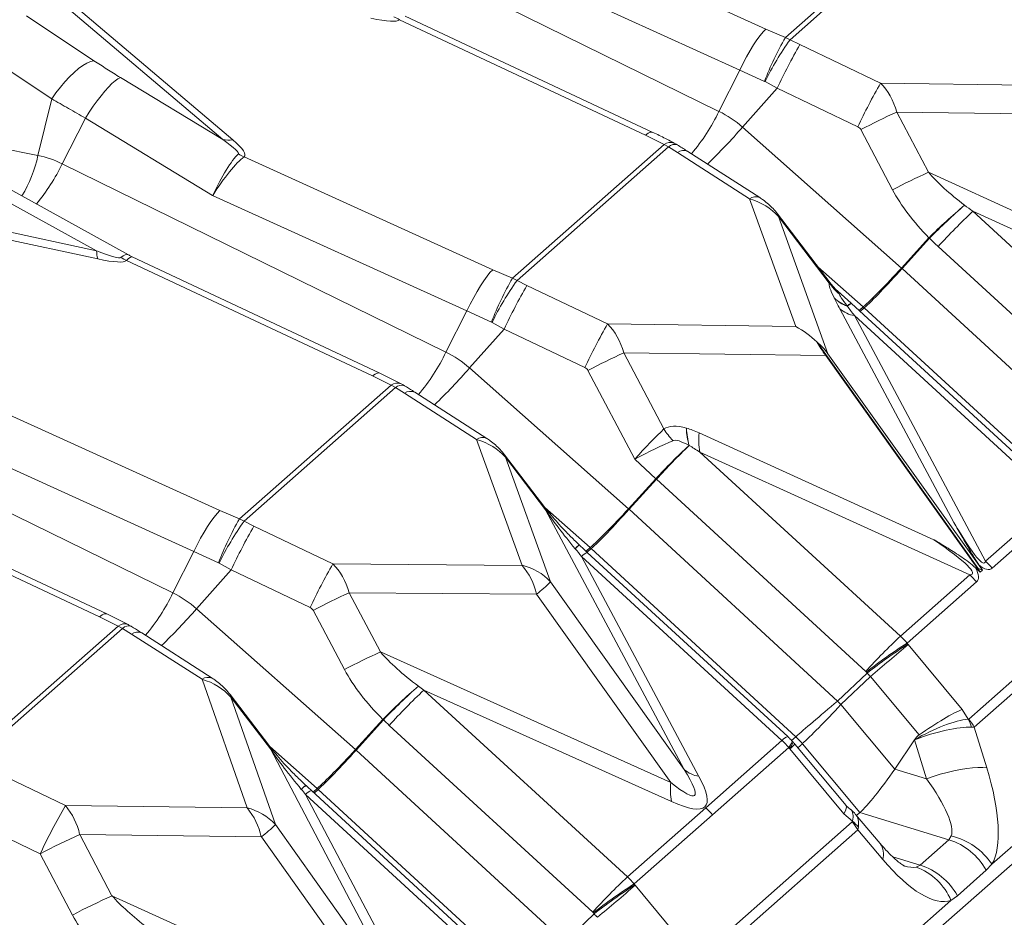
# Model space of a CAD drawing. Extents: x -1385 to -1066, y -169 to 37.
# Drawn here: x -1164 to -1161, y 27 to 30 of the extents above; entities that cross this region are included whole.
import ezdxf

# ---------------------------------------------------------------- set-up
doc = ezdxf.new("R2010")
doc.units = 0
doc.header["$MEASUREMENT"] = 0
doc.layers.get('0').update_dxf_attribs({"linetype": 'CONTINUOUS'})

msp = doc.modelspace()

# ---------------------------------------------------------------- linework, layer by layer
at = {"color": 8, "linetype": 'Continuous', "lineweight": 15}
for p, q in [((-1158.0076, 30.1549), (-1163.464, 25.3428)), ((-1161.2048, 30.0269), (-1161.6022, 29.6764)), ((-1161.5902, 29.6704), (-1161.1928, 30.0208)), ((-1161.6539, 29.6984), (-1162.3062, 29.9944)), ((-1161.7767, 29.4825), (-1162.783, 29.9764)), ((-1163.6804, 29.9412), (-1163.0517, 29.4076)), ((-1163.0781, 29.4085), (-1163.6706, 29.9113)), ((-1162.3884, 29.8935), (-1161.7216, 29.5908)), ((-1163.5927, 29.7327), (-1163.4157, 29.6153)), ((-1162.6142, 29.7228), (-1161.9696, 29.42)), ((-1161.9498, 29.4273), (-1162.5994, 29.7325)), ((-1161.6611, 29.6909), (-1161.6539, 29.6984)), ((-1161.6022, 29.6764), (-1161.6539, 29.6984)), ((-1161.686, 29.6565), (-1161.6773, 29.6698)), ((-1161.6773, 29.6698), (-1161.6689, 29.6813)), ((-1161.6689, 29.6813), (-1161.6611, 29.6909)), ((-1161.5902, 29.6704), (-1161.6022, 29.6764)), ((-1161.5642, 29.6575), (-1161.5902, 29.6704)), ((-1161.695, 29.6417), (-1161.686, 29.6565)), ((-1161.3526, 29.5564), (-1161.5642, 29.6575)), ((-1163.5265, 29.5151), (-1163.7034, 29.6325)), ((-1161.7129, 29.6086), (-1161.704, 29.6256)), ((-1161.704, 29.6256), (-1161.695, 29.6417)), ((-1163.456, 29.5946), (-1163.4677, 29.5847)), ((-1163.4448, 29.6028), (-1163.456, 29.5946)), ((-1163.4342, 29.609), (-1163.4448, 29.6028)), ((-1163.4245, 29.6132), (-1163.4342, 29.609)), ((-1163.4157, 29.6153), (-1163.4245, 29.6132)), ((-1161.7216, 29.5908), (-1161.7129, 29.6086)), ((-1163.4797, 29.5732), (-1163.4918, 29.5603)), ((-1163.4677, 29.5847), (-1163.4797, 29.5732)), ((-1163.3529, 29.568), (-1163.3603, 29.5626)), ((-1163.3465, 29.5714), (-1163.3529, 29.568)), ((-1163.3465, 29.5714), (-1163.0781, 29.4085)), ((-1161.7216, 29.5908), (-1161.7767, 29.4825)), ((-1161.7216, 29.5908), (-1161.6572, 29.5611)), ((-1163.5037, 29.5461), (-1163.5153, 29.531)), ((-1163.4918, 29.5603), (-1163.5037, 29.5461)), ((-1163.3774, 29.5463), (-1163.3869, 29.5357)), ((-1163.3685, 29.5553), (-1163.3774, 29.5463)), ((-1163.3603, 29.5626), (-1163.3685, 29.5553)), ((-1161.624, 29.5429), (-1161.7148, 29.4409)), ((-1161.6572, 29.5611), (-1161.6557, 29.5604)), ((-1161.6557, 29.5604), (-1161.624, 29.5429)), ((-1161.624, 29.5429), (-1161.4124, 29.4418)), ((-1160.8664, 29.5501), (-1161.3526, 29.5564)), ((-1163.5626, 29.3667), (-1163.5265, 29.5151)), ((-1163.5153, 29.531), (-1163.5265, 29.5151)), ((-1163.3969, 29.5236), (-1163.4072, 29.5102)), ((-1163.3869, 29.5357), (-1163.3969, 29.5236)), ((-1163.4175, 29.4958), (-1163.4279, 29.4805)), ((-1163.4072, 29.5102), (-1163.4175, 29.4958)), ((-1163.5626, 29.3667), (-1164.0668, 29.4666)), ((-1163.499, 29.345), (-1163.4381, 29.4646)), ((-1163.4279, 29.4805), (-1163.4381, 29.4646)), ((-1163.1044, 29.2621), (-1163.4381, 29.4646)), ((-1161.2273, 29.3227), (-1161.3105, 29.4804)), ((-1161.3105, 29.4804), (-1160.8289, 29.4741)), ((-1161.2978, 29.0716), (-1161.7148, 29.4409)), ((-1161.9696, 29.42), (-1161.9626, 29.425)), ((-1161.9696, 29.42), (-1161.9207, 29.3955)), ((-1161.9626, 29.425), (-1161.9566, 29.4276)), ((-1161.9566, 29.4276), (-1161.9516, 29.4279)), ((-1161.9516, 29.4279), (-1161.9498, 29.4273)), ((-1161.4043, 29.4346), (-1161.3211, 29.2769)), ((-1161.9207, 29.3955), (-1162.3182, 29.045)), ((-1162.3061, 29.039), (-1161.9088, 29.3894)), ((-1161.9088, 29.3894), (-1161.9207, 29.3955)), ((-1161.9088, 29.3894), (-1161.8851, 29.3746)), ((-1163.0221, 29.363), (-1162.3699, 29.067)), ((-1161.8851, 29.3746), (-1161.6963, 29.2533)), ((-1161.6698, 29.2564), (-1161.8585, 29.3776)), ((-1162.4926, 28.8511), (-1163.499, 29.345)), ((-1164.3428, 29.3185), (-1163.4091, 29.1166)), ((-1160.4781, 28.9819), (-1161.2273, 29.3227)), ((-1163.4057, 29.0955), (-1164.3393, 29.2974)), ((-1163.3247, 29.1059), (-1163.6617, 29.2926)), ((-1163.4091, 29.1166), (-1163.6874, 29.2707)), ((-1162.4375, 28.9594), (-1163.1044, 29.2621)), ((-1161.6963, 29.2533), (-1161.5753, 28.9186)), ((-1161.1325, 29.2363), (-1161.1324, 29.2362)), ((-1161.4849, 29.0328), (-1161.6228, 29.2133)), ((-1161.6213, 29.2106), (-1161.6228, 29.2133)), ((-1161.6208, 29.2067), (-1161.6213, 29.2106)), ((-1161.4908, 28.847), (-1161.6208, 29.2067)), ((-1161.6208, 29.2067), (-1161.4874, 29.0321)), ((-1160.5848, 28.7376), (-1161.1107, 29.2204)), ((-1161.1107, 29.2204), (-1160.4763, 28.9317)), ((-1161.2258, 29.151), (-1161.2978, 29.0716)), ((-1161.2964, 29.0704), (-1161.2244, 29.1498)), ((-1161.2258, 29.151), (-1161.2244, 29.1498)), ((-1161.2016, 29.128), (-1160.6757, 28.6452)), ((-1162.6855, 28.7886), (-1163.3301, 29.0914)), ((-1162.6657, 28.7959), (-1163.3153, 29.1011)), ((-1162.3849, 29.0499), (-1162.3932, 29.0384)), ((-1162.3771, 29.0595), (-1162.3849, 29.0499)), ((-1162.3699, 29.067), (-1162.3771, 29.0595)), ((-1162.3699, 29.067), (-1162.3182, 29.045)), ((-1161.3983, 28.9697), (-1161.517, 29.0748)), ((-1161.2978, 29.0716), (-1161.2964, 29.0704)), ((-1160.7496, 28.5672), (-1161.2964, 29.0704)), ((-1162.402, 29.0251), (-1162.4109, 29.0103)), ((-1162.3932, 29.0384), (-1162.402, 29.0251)), ((-1162.3061, 29.039), (-1162.3182, 29.045)), ((-1162.3061, 29.039), (-1162.2801, 29.0261)), ((-1162.2801, 29.0261), (-1162.0686, 28.925)), ((-1162.4109, 29.0103), (-1162.4199, 28.9942)), ((-1161.4299, 28.9792), (-1161.4646, 29.0107)), ((-1162.4288, 28.9772), (-1162.4375, 28.9594)), ((-1162.4199, 28.9942), (-1162.4288, 28.9772)), ((-1161.4746, 28.9935), (-1161.4744, 28.9931)), ((-1161.4401, 28.9716), (-1161.4352, 28.9755)), ((-1161.4352, 28.9755), (-1161.4316, 28.9779)), ((-1161.4316, 28.9779), (-1161.4295, 28.9786)), ((-1161.4295, 28.9786), (-1161.4292, 28.9785)), ((-1160.8803, 28.4741), (-1161.4292, 28.9785)), ((-1162.4926, 28.8511), (-1162.4375, 28.9594)), ((-1162.3731, 28.9297), (-1162.4375, 28.9594)), ((-1161.4597, 28.9644), (-1161.161, 28.4047)), ((-1161.4401, 28.9716), (-1161.4403, 28.9718)), ((-1161.0775, 28.3031), (-1161.421, 28.9467)), ((-1161.421, 28.9467), (-1160.8954, 28.4637)), ((-1161.3983, 28.9697), (-1161.4092, 28.9601)), ((-1161.4065, 28.9576), (-1161.3956, 28.9672)), ((-1160.8593, 28.4738), (-1161.3956, 28.9672)), ((-1162.3731, 28.9297), (-1162.3717, 28.929)), ((-1162.3399, 28.9115), (-1162.3717, 28.929)), ((-1162.0686, 28.925), (-1161.5753, 28.9186)), ((-1162.4307, 28.8095), (-1162.3399, 28.9115)), ((-1162.1284, 28.8104), (-1162.3399, 28.9115)), ((-1161.0967, 28.2837), (-1161.52, 28.8777)), ((-1161.4964, 28.8421), (-1162.0264, 28.849)), ((-1162.0264, 28.849), (-1161.9212, 28.6495)), ((-1161.0859, 28.2789), (-1161.4908, 28.847)), ((-1161.0915, 28.2739), (-1161.4964, 28.8421)), ((-1162.6786, 28.7936), (-1162.6855, 28.7886)), ((-1162.6725, 28.7962), (-1162.6786, 28.7936)), ((-1162.6675, 28.7965), (-1162.6725, 28.7962)), ((-1162.6657, 28.7959), (-1162.6675, 28.7965)), ((-1162.0137, 28.4402), (-1162.4307, 28.8095)), ((-1161.9976, 28.5706), (-1162.1202, 28.8032)), ((-1162.6367, 28.7641), (-1162.6855, 28.7886)), ((-1163.0341, 28.4136), (-1162.6367, 28.7641)), ((-1162.6247, 28.758), (-1163.0221, 28.4076)), ((-1162.6247, 28.758), (-1162.6367, 28.7641)), ((-1162.601, 28.7432), (-1162.6247, 28.758)), ((-1162.4123, 28.6219), (-1162.601, 28.7432)), ((-1162.3857, 28.625), (-1162.5744, 28.7462)), ((-1163.7381, 28.7316), (-1163.0858, 28.4355)), ((-1163.2086, 28.2197), (-1164.2149, 28.7136)), ((-1161.862, 28.6518), (-1161.8615, 28.6517)), ((-1161.8285, 28.6391), (-1161.2129, 28.359)), ((-1163.1535, 28.328), (-1163.8203, 28.6307)), ((-1162.293, 28.2919), (-1162.4123, 28.6219)), ((-1161.8545, 28.6061), (-1161.8548, 28.6063)), ((-1161.8266, 28.589), (-1161.3007, 28.1062)), ((-1161.1186, 28.2668), (-1161.8266, 28.589)), ((-1162.2333, 28.4439), (-1162.3387, 28.5819)), ((-1162.3387, 28.5819), (-1162.3373, 28.5792)), ((-1162.3373, 28.5792), (-1162.3367, 28.5753)), ((-1162.3367, 28.5753), (-1162.2186, 28.2485)), ((-1162.2313, 28.4373), (-1162.3367, 28.5753)), ((-1161.9421, 28.5191), (-1161.9976, 28.5706)), ((-1162.0137, 28.4402), (-1161.9421, 28.5191)), ((-1161.9408, 28.5179), (-1162.0124, 28.439)), ((-1161.3916, 28.0138), (-1161.9408, 28.5179)), ((-1163.4015, 28.1572), (-1164.046, 28.46)), ((-1163.3817, 28.1645), (-1164.0313, 28.4697)), ((-1160.8954, 28.4637), (-1161.0775, 28.3031)), ((-1163.0858, 28.4355), (-1163.093, 28.4281)), ((-1163.0858, 28.4355), (-1163.0341, 28.4136)), ((-1162.2333, 28.4439), (-1162.2319, 28.4411)), ((-1162.1142, 28.3383), (-1162.2329, 28.4434)), ((-1162.2319, 28.4411), (-1162.2313, 28.4373)), ((-1161.8678, 27.7563), (-1162.2313, 28.4373)), ((-1162.0137, 28.4402), (-1162.0124, 28.439)), ((-1161.4655, 27.9358), (-1162.0124, 28.439)), ((-1161.06, 28.2848), (-1160.8779, 28.4455)), ((-1163.1092, 28.407), (-1163.1179, 28.3937)), ((-1163.1008, 28.4185), (-1163.1092, 28.407)), ((-1163.093, 28.4281), (-1163.1008, 28.4185)), ((-1163.0341, 28.4136), (-1163.0221, 28.4076)), ((-1163.0221, 28.4076), (-1162.9961, 28.3947)), ((-1163.1268, 28.3789), (-1163.1359, 28.3628)), ((-1163.1179, 28.3937), (-1163.1268, 28.3789)), ((-1162.9961, 28.3947), (-1162.7891, 28.2958)), ((-1163.1359, 28.3628), (-1163.1448, 28.3457)), ((-1163.2086, 28.2197), (-1163.1535, 28.328)), ((-1163.1448, 28.3457), (-1163.1535, 28.328)), ((-1163.0891, 28.2983), (-1163.1535, 28.328)), ((-1162.1538, 28.3356), (-1162.1537, 28.3355)), ((-1162.1425, 28.3451), (-1162.1432, 28.3457)), ((-1162.1251, 28.3287), (-1162.1142, 28.3383)), ((-1162.1116, 28.3358), (-1162.1224, 28.3262)), ((-1161.5753, 27.8424), (-1162.1116, 28.3358)), ((-1162.1369, 28.3153), (-1161.8291, 27.7386)), ((-1161.6113, 27.8323), (-1162.1369, 28.3153)), ((-1161.5963, 27.8427), (-1162.1219, 28.3257)), ((-1163.1467, 28.1781), (-1163.0559, 28.2801)), ((-1163.0876, 28.2976), (-1163.0891, 28.2983)), ((-1163.0559, 28.2801), (-1163.0876, 28.2976)), ((-1162.8489, 28.1812), (-1163.0559, 28.2801)), ((-1162.7891, 28.2958), (-1162.293, 28.2919)), ((-1161.1037, 28.2853), (-1161.0915, 28.2739)), ((-1161.0967, 28.2837), (-1161.0915, 28.2739)), ((-1161.0967, 28.2837), (-1161.0859, 28.2789)), ((-1161.095, 28.293), (-1161.0859, 28.2789)), ((-1161.0859, 28.2789), (-1161.0915, 28.2739)), ((-1161.3007, 28.1062), (-1161.1186, 28.2668)), ((-1160.711, 28.2508), (-1161.1215, 27.8888)), ((-1162.2186, 28.2485), (-1161.8678, 27.7563)), ((-1161.1012, 28.2485), (-1161.2833, 28.0879)), ((-1160.6966, 28.2294), (-1161.1071, 27.8674)), ((-1162.7466, 28.2202), (-1162.6644, 28.0647)), ((-1162.2551, 28.2163), (-1162.7466, 28.2202)), ((-1161.9031, 27.7225), (-1162.2551, 28.2163)), ((-1162.7297, 27.8088), (-1163.1467, 28.1781)), ((-1162.7586, 28.0186), (-1162.8408, 28.174)), ((-1163.4015, 28.1572), (-1163.3945, 28.1622)), ((-1163.3526, 28.1327), (-1163.4015, 28.1572)), ((-1163.3945, 28.1622), (-1163.3885, 28.1648)), ((-1163.3885, 28.1648), (-1163.3835, 28.1651)), ((-1163.3835, 28.1651), (-1163.3817, 28.1645)), ((-1163.7467, 27.7851), (-1163.3526, 28.1327)), ((-1163.3407, 28.1266), (-1163.7347, 27.779)), ((-1163.3407, 28.1266), (-1163.3526, 28.1327)), ((-1163.3169, 28.1118), (-1163.3407, 28.1266)), ((-1163.1323, 27.9931), (-1163.3169, 28.1118)), ((-1163.1057, 27.9962), (-1163.2904, 28.1148)), ((-1161.2833, 28.0879), (-1161.2814, 28.0853)), ((-1161.2806, 28.0844), (-1161.1386, 27.9142)), ((-1162.6644, 28.0647), (-1161.9031, 27.7225)), ((-1160.4522, 28.0445), (-1161.0606, 27.5079)), ((-1163.0143, 27.6559), (-1163.1323, 27.9931)), ((-1161.4655, 27.9358), (-1161.3881, 28.0095)), ((-1161.3795, 28.0004), (-1161.4568, 27.9267)), ((-1161.3881, 28.0095), (-1161.39, 28.0121)), ((-1161.2517, 27.8472), (-1161.3795, 28.0004)), ((-1162.5648, 27.9751), (-1162.5649, 27.9752)), ((-1162.9548, 27.8172), (-1163.0589, 27.9533)), ((-1163.0574, 27.9504), (-1163.0589, 27.9533)), ((-1163.0569, 27.9465), (-1163.0574, 27.9504)), ((-1163.0569, 27.9465), (-1162.94, 27.6123)), ((-1162.9528, 27.8104), (-1163.0569, 27.9465)), ((-1162.5504, 27.9647), (-1162.0167, 27.4748)), ((-1161.9009, 27.6727), (-1162.5504, 27.9647)), ((-1161.3158, 27.7578), (-1161.4568, 27.9267)), ((-1161.1386, 27.9142), (-1161.1232, 27.8882)), ((-1162.7297, 27.8088), (-1162.6579, 27.8879)), ((-1162.6579, 27.8879), (-1162.6565, 27.8867)), ((-1162.6565, 27.8867), (-1162.7283, 27.8076)), ((-1162.1076, 27.3824), (-1162.6413, 27.8723)), ((-1161.1071, 27.8674), (-1161.0743, 27.7608)), ((-1161.5862, 27.8327), (-1161.5753, 27.8424)), ((-1162.8302, 27.7069), (-1162.9549, 27.8173)), ((-1162.9533, 27.8143), (-1162.9548, 27.8172)), ((-1162.9528, 27.8104), (-1162.9533, 27.8143)), ((-1162.588, 27.1185), (-1162.9528, 27.8104)), ((-1161.8112, 27.656), (-1161.6113, 27.8323)), ((-1161.5938, 27.8141), (-1161.7937, 27.6377)), ((-1161.5888, 27.8209), (-1161.5938, 27.8141)), ((-1161.5917, 27.8117), (-1161.5938, 27.8141)), ((-1161.5917, 27.8117), (-1161.5866, 27.8185)), ((-1161.4488, 27.6406), (-1161.5909, 27.8108)), ((-1161.5856, 27.8261), (-1161.5888, 27.8209)), ((-1161.5866, 27.8185), (-1161.5834, 27.8237)), ((-1161.5843, 27.8296), (-1161.5856, 27.8261)), ((-1161.5825, 27.8287), (-1161.5847, 27.8311)), ((-1161.5847, 27.8311), (-1161.5843, 27.8296)), ((-1161.5834, 27.8237), (-1161.5822, 27.8272)), ((-1161.5822, 27.8272), (-1161.5825, 27.8287)), ((-1161.4434, 27.6622), (-1161.5777, 27.8231)), ((-1161.5579, 27.8243), (-1161.5699, 27.8137)), ((-1161.407, 27.6434), (-1161.5579, 27.8243)), ((-1161.2639, 27.8345), (-1161.3158, 27.7578)), ((-1161.2638, 27.8343), (-1161.2639, 27.8345)), ((-1161.2325, 27.7325), (-1161.2638, 27.8343)), ((-1162.7297, 27.8088), (-1162.7283, 27.8076)), ((-1162.1814, 27.3044), (-1162.7283, 27.8076)), ((-1163.7123, 27.768), (-1163.4906, 27.6621)), ((-1161.1431, 27.7564), (-1161.1267, 27.759)), ((-1161.1267, 27.759), (-1161.1114, 27.7608)), ((-1161.1114, 27.7608), (-1161.0974, 27.7617)), ((-1161.0974, 27.7617), (-1161.085, 27.7617)), ((-1161.085, 27.7617), (-1161.0743, 27.7608)), ((-1161.2325, 27.7325), (-1161.3158, 27.7578)), ((-1161.2325, 27.7325), (-1161.2146, 27.7385)), ((-1161.2146, 27.7385), (-1161.1964, 27.7439)), ((-1161.1964, 27.7439), (-1161.1782, 27.7488)), ((-1161.1782, 27.7488), (-1161.1604, 27.7529)), ((-1161.1604, 27.7529), (-1161.1431, 27.7564)), ((-1162.8594, 27.7143), (-1162.8601, 27.7149)), ((-1162.841, 27.6973), (-1162.8302, 27.7069)), ((-1162.8719, 27.7045), (-1162.8718, 27.7044)), ((-1162.8606, 27.691), (-1162.5494, 27.1007)), ((-1162.3272, 27.2009), (-1162.8606, 27.691)), ((-1162.3122, 27.2113), (-1162.8456, 27.7014)), ((-1162.8275, 27.7044), (-1162.8384, 27.6948)), ((-1162.2912, 27.211), (-1162.8275, 27.7044)), ((-1163.4906, 27.6621), (-1163.0143, 27.6559)), ((-1162.0167, 27.4748), (-1161.8112, 27.656)), ((-1161.4314, 27.6519), (-1161.4436, 27.6625)), ((-1163.5567, 27.5355), (-1163.7783, 27.6414)), ((-1161.7937, 27.6377), (-1161.9993, 27.4565)), ((-1161.4262, 27.621), (-1161.4488, 27.6406)), ((-1161.354, 27.5627), (-1161.4185, 27.6389)), ((-1161.407, 27.6434), (-1161.4158, 27.6357)), ((-1161.1735, 27.5725), (-1161.407, 27.6434)), ((-1162.94, 27.6123), (-1162.588, 27.1185)), ((-1161.8375, 27.2574), (-1161.427, 27.6194)), ((-1163.4531, 27.5862), (-1163.3684, 27.4254)), ((-1162.9767, 27.5799), (-1163.4531, 27.5862)), ((-1162.626, 27.0877), (-1162.9767, 27.5799)), ((-1161.823, 27.236), (-1161.4125, 27.598)), ((-1161.3469, 27.5204), (-1161.4125, 27.598)), ((-1161.1735, 27.5725), (-1161.1674, 27.5822)), ((-1161.2492, 27.5058), (-1161.1735, 27.5725)), ((-1163.472, 27.3748), (-1163.5567, 27.5355)), ((-1161.2492, 27.5058), (-1161.321, 27.5276)), ((-1161.2598, 27.5007), (-1161.2492, 27.5058)), ((-1161.0606, 27.5079), (-1161.0758, 27.4924)), ((-1161.0758, 27.4924), (-1161.1514, 27.4257)), ((-1161.9993, 27.4565), (-1161.9973, 27.4539)), ((-1161.9966, 27.453), (-1161.8545, 27.2828)), ((-1163.3684, 27.4254), (-1162.626, 27.0877)), ((-1161.1514, 27.4257), (-1161.1682, 27.4131)), ((-1161.7765, 26.8765), (-1161.1682, 27.4131)), ((-1162.1814, 27.3044), (-1162.104, 27.3781)), ((-1162.104, 27.3781), (-1162.106, 27.3807))]:
    msp.add_line(p, q, dxfattribs=at)
for centre, radius, start, end in [((-1162.539, 29.8884), 0.1818, 240.2529, 245.567), ((-1160.92, 29.2804), 0.7888, 149.8694, 159.1563), ((-1160.9532, 29.2162), 0.7823, 144.5125, 153.9001), ((-1160.2671, 28.9079), 1.4981, 149.9731, 154.9195), ((-1160.0564, 28.8072), 1.4972, 149.9715, 154.9211), ((-1162.2132, 29.6877), 0.4823, 319.0343, 334.8187), ((-1161.9, 29.2322), 0.279, 48.409, 63.7777), ((-1160.6741, 28.0601), 1.5564, 114.134, 117.9781), ((-1162.8771, 30.4558), 1.543, 313.9217, 318.8728), ((-1163.0617, 29.5035), 0.0965, 260.1695, 275.9074), ((-1161.9039, 29.3735), 0.0277, 69.0951, 127.3473), ((-1161.8929, 29.3728), 0.0229, 71.6493, 133.8425), ((-1163.9029, 29.4401), 0.3481, 329.0034, 347.8195), ((-1163.6135, 29.1128), 0.259, 63.7512, 78.6755), ((-1162.9453, 29.5264), 0.1805, 239.5036, 244.8279), ((-1161.8691, 29.3533), 0.0265, 66.3739, 126.866), ((-1163.993, 29.5855), 0.5495, 320.9808, 334.0424), ((-1160.591, 27.9024), 1.5563, 114.1342, 117.9784), ((-1161.6804, 29.2321), 0.0265, 66.3707, 126.8691), ((-1160.2916, 28.2236), 1.3163, 129.7034, 135.2065), ((-1160.1081, 28.0534), 1.5647, 130.8932, 135.5177), ((-1160.079, 28.1142), 1.5126, 133.0053, 137.9161), ((-1163.2827, 29.1264), 0.1268, 184.4528, 194.1396), ((-1163.2548, 29.2571), 0.1819, 240.2526, 245.5625), ((-1161.6359, 28.649), 0.7888, 149.8694, 159.1563), ((-1161.6692, 28.5848), 0.7823, 144.5127, 153.9), ((-1160.983, 28.2765), 1.4982, 149.9731, 154.9194), ((-1161.35, 29.1324), 0.1701, 216.1176, 229.1399), ((-1161.4054, 29.065), 0.0995, 225.9348, 249.4535), ((-1161.4058, 29.0642), 0.0988, 226.0612, 249.681), ((-1161.4242, 28.9601), 0.0199, 106.639, 143.8404), ((-1161.4072, 29.0284), 0.0828, 230.6228, 260.4058), ((-1161.5197, 28.8325), 0.1831, 47.3612, 48.49), ((-1160.7723, 28.1758), 1.4972, 149.9716, 154.921), ((-1162.9291, 29.0563), 0.4823, 319.034, 334.8189), ((-1162.6159, 28.6008), 0.279, 48.409, 63.7777), ((-1161.39, 27.4287), 1.5564, 114.134, 117.9781), ((-1163.593, 29.8244), 1.543, 313.9217, 318.8729), ((-1162.6199, 28.7421), 0.0277, 68.9611, 127.3677), ((-1162.6089, 28.7415), 0.0229, 71.2822, 133.9237), ((-1162.5851, 28.7219), 0.0265, 66.3739, 126.866), ((-1161.7195, 28.7798), 0.2401, 212.8446, 222.08), ((-1161.6808, 28.6571), 0.1813, 181.6547, 196.2761), ((-1161.6807, 28.656), 0.1809, 181.3724, 196.0126), ((-1161.6696, 28.6199), 0.16, 173.0908, 191.14), ((-1162.3964, 28.6007), 0.0265, 66.372, 126.8687), ((-1160.9179, 27.5804), 1.3894, 132.4077, 137.4953), ((-1160.7136, 27.4039), 1.6574, 133.5017, 137.7679), ((-1162.3519, 28.0176), 0.7888, 149.8694, 159.1564), ((-1162.3851, 27.9534), 0.7823, 144.5126, 153.9), ((-1161.6989, 27.645), 1.4982, 149.9731, 154.9193), ((-1162.0778, 28.267), 0.1024, 129.6857, 137.9032), ((-1162.116, 28.3028), 0.0499, 122.0365, 139.0246), ((-1162.2356, 28.2011), 0.1831, 47.3612, 48.49), ((-1162.1123, 28.2958), 0.0314, 107.7188, 141.5295), ((-1161.2069, 28.1622), 0.1913, 39.8538, 47.4292), ((-1161.4922, 27.5462), 1.4979, 149.9727, 154.9198), ((-1162.4268, 28.1775), 0.176, 12.7601, 40.5645), ((-1162.3244, 28.1527), 0.1428, 42.1719, 77.2922), ((-1161.2481, 28.1259), 0.1913, 39.8538, 47.4292), ((-1162.4253, 28.4459), 0.2858, 306.5622, 316.3217), ((-1163.6451, 28.4249), 0.4823, 319.0345, 334.8185), ((-1163.3319, 27.9694), 0.279, 48.409, 63.7777), ((-1162.1111, 26.8047), 1.5515, 114.1784, 118.0527), ((-1164.309, 29.193), 1.5431, 313.9217, 318.8728), ((-1163.3358, 28.1107), 0.0277, 68.9578, 127.3676), ((-1163.3248, 28.1101), 0.0229, 71.294, 133.9178), ((-1163.301, 28.0905), 0.0265, 66.3739, 126.866), ((-1160.2694, 27.0005), 1.512, 133.0045, 137.9169), ((-1160.5277, 26.9115), 1.3982, 122.7124, 128.078), ((-1160.5257, 26.9088), 1.3983, 122.7126, 128.0778), ((-1165.0785, 32.4516), 5.7876, 309.72743, 311.01197), ((-1162.029, 26.6495), 1.5514, 114.1782, 118.0529), ((-1163.1164, 27.9719), 0.0265, 66.3739, 126.866), ((-1161.7229, 26.9856), 1.2993, 130.3924, 136.0174), ((-1161.5383, 26.8185), 1.5465, 131.5889, 136.3104), ((-1161.5189, 26.8588), 1.5123, 133.0048, 137.9166), ((-1165.2787, 24.294), 5.2729, 43.5465, 43.6829), ((-1161.2299, 27.8286), 0.1223, 18.4759, 29.1908), ((-1161.2184, 27.8079), 0.1262, 28.1357, 39.8706), ((-1161.5867, 27.8128), 0.0314, 107.7227, 141.5294), ((-1161.7045, 27.7019), 0.191, 39.8462, 47.3854), ((-1161.6594, 27.897), 0.1102, 308.4692, 317.872), ((-1161.8153, 27.8203), 0.0828, 230.622, 260.4075), ((-1162.8288, 27.6677), 0.0566, 123.4842, 139.4696), ((-1162.8421, 27.6797), 0.0387, 116.5494, 140.2147), ((-1162.9516, 27.5697), 0.1831, 47.3612, 48.49), ((-1161.7447, 27.7048), 0.1594, 173.6279, 191.6257), ((-1162.836, 27.6715), 0.0315, 107.7295, 141.5226), ((-1162.0404, 26.8249), 1.6745, 150.0027, 154.8897), ((-1163.6251, 27.5484), 0.176, 12.3733, 40.2194), ((-1163.1487, 27.5422), 0.176, 12.374, 40.2173), ((-1163.0465, 27.5157), 0.1438, 42.217, 77.0604), ((-1161.9406, 27.5152), 0.1913, 39.8538, 47.4292), ((-1163.1517, 27.8156), 0.2935, 306.5868, 316.1684), ((-1161.5238, 27.5385), 0.1262, 28.1357, 39.8706), ((-1161.4946, 27.5375), 0.1079, 39.0617, 50.658), ((-1162.7499, 26.0167), 1.7198, 114.1353, 117.9772), ((-1161.208, 27.4098), 0.1771, 33.6417, 76.7355), ((-1161.3932, 27.5343), 0.0483, 343.2703, 35.9006), ((-1161.2243, 27.4108), 0.1695, 28.7783, 72.5652), ((-1161.3134, 27.3529), 0.1572, 22.4971, 70.0632), ((-1161.3, 27.3441), 0.1695, 28.7783, 72.5652), ((-1160.9854, 26.3691), 1.512, 133.0044, 137.9169), ((-1161.2436, 26.28), 1.3982, 122.7125, 128.078), ((-1161.2416, 26.2774), 1.3983, 122.7126, 128.0779), ((-1165.7945, 31.8202), 5.7876, 309.72742, 311.01196), ((-1162.6657, 25.8571), 1.7186, 114.1339, 117.9786)]:
    msp.add_arc(centre, radius, start, end, dxfattribs=at)
for centre, major_axis, ratio, start_param, end_param in [((-1165.4776, 30.9794), (2.8651, -1.2544), 0.043996, 6.069113, 6.264196), ((-1161.4237, 29.418), (0.005, 0.1687), 0.716607, 5.112594, 5.695868), ((-1161.4275, 29.4288), (0.0245, 0.0012), 0.647775, 0.293734, 0.877007), ((-1165.7377, 30.8507), (2.7011, -1.4795), 0.022122, 6.276098, 6.471181), ((-1165.7876, 30.7061), (2.7673, -1.3407), 0.045515, 6.262639, 6.457722), ((-1163.0819, 29.2387), (0.0629, 0.1405), 0.195872, 0.44413, 1.491517), ((-1163.0819, 29.2387), (0.0807, 0.1311), 0.204202, 0.470337, 1.517724), ((-1160.7628, 29.2193), (0.5065, -0.2193), 0.305238, 3.702527, 4.034808), ((-1160.7666, 29.2301), (0.5763, -0.2391), 0.514587, 3.697028, 4.029309), ((-1161.7605, 29.121), (0.1676, 0.0266), 0.817887, 0.469153, 1.052426), ((-1160.7579, 29.217), (0.5162, -0.2245), 0.29933, 4.039074, 4.097351), ((-1160.7605, 29.2268), (0.5857, -0.245), 0.505779, 4.034304, 4.092581), ((-1166.1437, 30.4927), (2.799, -1.3931), 0.021261, 6.078545, 6.273628), ((-1163.3897, 28.9672), (0.0644, 0.139), 0.229055, 6.266756, 6.725894), ((-1163.3897, 28.9672), (0.0745, 0.1338), 0.124005, 0.008558, 0.455929), ((-1166.1936, 30.348), (2.8651, -1.2544), 0.043996, 6.069113, 6.264196), ((-1161.3006, 29.0824), (0.1143, 0.1242), 0.055552, 3.629478, 4.676675), ((-1161.3006, 29.0824), (0.1119, 0.1264), 0.065559, 3.62833, 4.675527), ((-1160.675, 27.8681), (-0.8115, 1.1652), 0.039105, 0.027228, 0.236459), ((-1161.5888, 28.917), (0.1038, 0.1158), 0.052657, 6.273178, 6.451845), ((-1161.5888, 28.917), (0.1255, 0.0922), 0.247368, 6.136838, 6.333201), ((-1160.5387, 27.9633), (-0.9224, 1.0412), 0.018756, 0.025796, 0.235027), ((-1160.6639, 27.8474), (-0.8229, 1.1866), 0.038459, 0.238071, 0.31864), ((-1160.5276, 27.9425), (-0.9343, 1.0631), 0.018299, 0.238049, 0.318619), ((-1162.1397, 28.7866), (0.005, 0.1687), 0.716607, 5.112594, 5.695868), ((-1161.6372, 28.78), (0.1643, -0.1169), 0.745948, 1.376901, 1.719735), ((-1161.3869, 28.7767), (-0.1536, 0.1681), 0.191409, 0.764302, 1.004741), ((-1161.5758, 28.6101), (0.0113, 0.2845), 0.493592, 5.715684, 5.956123), ((-1162.1435, 28.7974), (0.0245, 0.0012), 0.647775, 0.293734, 0.877007), ((-1161.9938, 28.5598), (0.1096, 0.1196), 0.062325, 0.781202, 1.537232), ((-1161.055, 27.533), (-0.8686, 1.1148), 0.164101, 6.061214, 6.270444), ((-1161.0322, 27.5226), (-0.8924, 1.1253), 0.161617, 5.977489, 6.058059), ((-1162.4764, 28.4896), (0.1676, 0.0266), 0.817887, 0.469153, 1.052426), ((-1161.9938, 28.5598), (0.1441, 0.0747), 0.070026, 0.804642, 1.560672), ((-1160.9556, 27.5956), (-0.9447, 1.0215), 0.079564, 6.046237, 6.255467), ((-1160.9328, 27.5852), (-0.9689, 1.0325), 0.078301, 5.962179, 6.042749), ((-1161.9318, 28.514), (0.1253, -0.1131), 0.018409, 4.646351, 4.657058), ((-1161.9179, 28.2006), (0.3594, -0.3558), 0.161988, 3.834052, 4.166333), ((-1162.0165, 28.451), (0.1143, 0.1242), 0.055552, 3.629478, 4.676675), ((-1162.0165, 28.451), (0.1119, 0.1264), 0.065559, 3.62833, 4.675527), ((-1162.0531, 30.4267), (-0.9727, 2.1288), 0.037508, 2.805829, 3.19671), ((-1163.2331, 29.386), (2.1209, -1.116), 0.040886, 6.223869, 6.614749), ((-1161.9155, 28.1961), (-0.3642, 0.3652), 0.159104, 1.026935, 1.085212), ((-1162.8601, 28.1573), (0.0041, 0.1687), 0.719854, 5.111535, 5.692571), ((-1163.1181, 29.4805), (2.0199, -1.2284), 0.079242, 6.258533, 6.41975), ((-1161.9381, 30.5211), (-0.8736, 2.2391), 0.076669, 3.008417, 3.169634), ((-1162.8639, 28.1682), (0.0244, 0.0013), 0.651975, 0.291999, 0.873036), ((-1161.4016, 27.9906), (-0.1094, 0.1285), 0.907407, 4.697136, 4.847092), ((-1161.2745, 28.0906), (-0.0098, 0.0127), 0.540983, 1.569868, 1.644295), ((-1162.2051, 27.9661), (0.5011, -0.2141), 0.309175, 3.703612, 4.051575), ((-1162.2089, 27.977), (0.5717, -0.2338), 0.519735, 3.697962, 4.045925), ((-1163.1964, 27.8608), (0.1678, 0.0252), 0.819892, 0.478902, 1.059939), ((-1161.4041, 28.0003), (0.0126, 0.0134), 0.865223, 6.141041, 6.290998), ((-1161.3786, 28.005), (-0.1155, 0.1231), 0.02263, 1.513159, 1.587586), ((-1162.2005, 27.9641), (0.5106, -0.2191), 0.303267, 4.055905, 4.094909), ((-1161.4591, 27.9381), (0.1306, 0.1091), 0.014058, 1.608265, 2.655462), ((-1161.4591, 27.9381), (0.1153, 0.1252), 0.054833, 3.625039, 4.672237), ((-1161.2427, 27.8287), (0.1252, 0.0885), 0.132712, 0.501374, 1.548572), ((-1161.2294, 27.8062), (0.1339, 0.0737), 0.271116, 0.520674, 1.679362), ((-1161.2081, 28.0487), (-0.0862, 0.1602), 0.112036, 3.082821, 3.167728), ((-1162.2031, 27.9738), (0.5809, -0.2396), 0.510976, 4.051005, 4.090009), ((-1161.2294, 27.8062), (0.1447, 0.0495), 0.249707, 0.56599, 1.724678), ((-1161.2846, 27.9859), (0.1907, -0.1124), 0.199075, 5.923904, 6.008811), ((-1160.9779, 27.3817), (-0.2705, 0.4676), 0.282701, 0.024856, 0.136346), ((-1162.6444, 27.5787), (0.3541, -0.3508), 0.164032, 3.838642, 4.186606), ((-1161.7056, 27.7224), (-0.1131, 0.1253), 0.85635, 4.671828, 4.821784), ((-1161.5978, 27.8055), (-0.0105, 0.0121), 0.542666, 4.680553, 4.75498), ((-1162.7325, 27.8196), (0.1143, 0.1242), 0.055552, 3.629478, 4.676675), ((-1162.7325, 27.8196), (0.1119, 0.1264), 0.065559, 3.62833, 4.675527), ((-1161.2709, 27.8577), (-0.1846, 0.3753), 0.351274, 3.377645, 4.28406), ((-1162.7759, 28.7441), (-0.9354, 1.0558), 0.056395, 2.831832, 3.455664), ((-1162.8734, 28.6313), (1.0606, -0.9716), 0.109992, 5.961799, 6.58563), ((-1161.3279, 27.781), (0.0972, 0.1467), 0.130624, 3.593289, 4.640487), ((-1161.3947, 27.8013), (-0.2219, 0.2281), 0.249743, 3.270157, 4.176572), ((-1162.6422, 27.5746), (-0.3588, 0.3599), 0.161154, 1.047236, 1.08624), ((-1161.553, 27.555), (0.1093, 0.1074), 0.161579, 5.779372, 6.270057), ((-1161.5334, 27.5381), (0.1022, 0.1136), 0.325159, 5.772625, 6.289566), ((-1161.5334, 27.5381), (0.1145, 0.1013), 0.447386, 5.816867, 6.273369), ((-1161.5676, 27.7317), (0.1409, -0.112), 0.114467, 6.262783, 6.34769), ((-1161.644, 27.6689), (0.2321, -0.069), 0.375028, 6.262244, 6.347151), ((-1161.3466, 27.791), (-0.1846, 0.3753), 0.351274, 2.189664, 3.096079), ((-1161.4704, 27.7345), (-0.2219, 0.2281), 0.249743, 2.719067, 2.988592), ((-1162.1175, 27.3592), (-0.1094, 0.1285), 0.907407, 4.697136, 4.847092), ((-1161.9904, 27.4592), (-0.0098, 0.0127), 0.540983, 1.569868, 1.644295), ((-1162.8858, 27.3137), (0.5278, -0.2291), 0.292804, 3.702609, 4.015227), ((-1162.8899, 27.3257), (0.6048, -0.251), 0.514587, 3.697028, 4.009646), ((-1162.1201, 27.3689), (0.0126, 0.0134), 0.865223, 6.141041, 6.290998), ((-1162.0946, 27.3736), (-0.1155, 0.1231), 0.02263, 1.513159, 1.587586)]:
    msp.add_ellipse(centre, major_axis=major_axis, ratio=ratio, start_param=start_param, end_param=end_param, dxfattribs=at)
for points, knots in [([(-1163.4157, 29.6153), (-1163.4045, 29.608), (-1163.382, 29.5932), (-1163.3584, 29.5787), (-1163.3465, 29.5714)], [0, 0, 0, 0, 0.4988, 1, 1, 1, 1]), ([(-1163.4381, 29.4646), (-1163.4529, 29.4732), (-1163.4827, 29.4904), (-1163.5119, 29.5069), (-1163.5265, 29.5151)], [0, 0, 0, 0, 0.498825, 1, 1, 1, 1]), ([(-1161.8941, 29.3992), (-1161.9004, 29.4026), (-1161.9171, 29.4116), (-1161.9358, 29.4209), (-1161.9484, 29.4266), (-1161.9498, 29.4273)], [0, 0, 0, 0, 0.346696, 0.923843, 1, 1, 1, 1]), ([(-1161.8856, 29.3945), (-1161.8859, 29.3947), (-1161.8885, 29.3965), (-1161.8915, 29.3979), (-1161.8941, 29.3991)], [0, 0, 0, 0, 0.117604, 1, 1, 1, 1]), ([(-1161.8586, 29.3776), (-1161.8594, 29.3781), (-1161.8683, 29.3838), (-1161.8774, 29.3894), (-1161.8858, 29.3944)], [0, 0, 0, 0, 0.086402, 1, 1, 1, 1]), ([(-1161.6228, 29.2133), (-1161.6266, 29.2181), (-1161.6341, 29.2272), (-1161.6469, 29.2394), (-1161.6587, 29.249), (-1161.6667, 29.2543), (-1161.6698, 29.2564)], [0, 0, 0, 0, 0.286557, 0.551763, 0.826577, 1, 1, 1, 1]), ([(-1163.3153, 29.1014), (-1163.3177, 29.1024), (-1163.321, 29.1037), (-1163.3239, 29.1055), (-1163.3246, 29.106)], [0, 0, 0, 0, 0.751315, 1, 1, 1, 1]), ([(-1161.4646, 29.0109), (-1161.4657, 29.0119), (-1161.4717, 29.0169), (-1161.4785, 29.0243), (-1161.4834, 29.0311), (-1161.4846, 29.0327)], [0, 0, 0, 0, 0.154578, 0.7921, 1, 1, 1, 1]), ([(-1161.4292, 28.9785), (-1161.4292, 28.9785), (-1161.4295, 28.9788), (-1161.4297, 28.979), (-1161.4299, 28.9792)], [0, 0, 0, 0, 0.25034, 1, 1, 1, 1]), ([(-1162.61, 28.7679), (-1162.6191, 28.7727), (-1162.6373, 28.7824), (-1162.6563, 28.7914), (-1162.6657, 28.7959)], [0, 0, 0, 0, 0.503088, 1, 1, 1, 1]), ([(-1162.6015, 28.763), (-1162.6019, 28.7633), (-1162.6045, 28.7651), (-1162.6074, 28.7666), (-1162.6099, 28.7678)], [0, 0, 0, 0, 0.145302, 1, 1, 1, 1]), ([(-1162.5745, 28.7462), (-1162.5765, 28.7475), (-1162.5853, 28.7533), (-1162.5945, 28.7588), (-1162.6016, 28.7631)], [0, 0, 0, 0, 0.229298, 1, 1, 1, 1]), ([(-1162.3387, 28.5819), (-1162.3426, 28.5867), (-1162.35, 28.5958), (-1162.3628, 28.608), (-1162.3747, 28.6176), (-1162.3826, 28.6229), (-1162.3857, 28.625)], [0, 0, 0, 0, 0.286557, 0.551764, 0.826576, 1, 1, 1, 1]), ([(-1162.1432, 28.3458), (-1162.1475, 28.3499), (-1162.1598, 28.3616), (-1162.1787, 28.3807), (-1162.199, 28.4025), (-1162.216, 28.4221), (-1162.227, 28.4357), (-1162.2323, 28.4426), (-1162.2333, 28.4439)], [0, 0, 0, 0, 0.133227, 0.37653, 0.598721, 0.799393, 0.9619, 1, 1, 1, 1]), ([(-1161.161, 28.4047), (-1161.1609, 28.4045), (-1161.154, 28.3924), (-1161.1402, 28.3683), (-1161.1224, 28.3378), (-1161.1074, 28.3127), (-1161.0992, 28.2996), (-1161.095, 28.293)], [0, 0, 0, 0, 0.005373, 0.332622, 0.660266, 0.829566, 1, 1, 1, 1]), ([(-1161.2129, 28.359), (-1161.2127, 28.3589), (-1161.2003, 28.3516), (-1161.1758, 28.3369), (-1161.1455, 28.3175), (-1161.1213, 28.3005), (-1161.1096, 28.2904), (-1161.1037, 28.2853)], [0, 0, 0, 0, 0.005373, 0.332622, 0.660265, 0.829565, 1, 1, 1, 1]), ([(-1162.1219, 28.3257), (-1162.1236, 28.3273), (-1162.1306, 28.3337), (-1162.1374, 28.3402), (-1162.1425, 28.3451)], [0, 0, 0, 0, 0.2535712, 1, 1, 1, 1]), ([(-1163.3259, 28.1365), (-1163.3351, 28.1413), (-1163.3533, 28.151), (-1163.3723, 28.16), (-1163.3817, 28.1645)], [0, 0, 0, 0, 0.503114, 1, 1, 1, 1]), ([(-1163.3174, 28.1317), (-1163.3178, 28.1319), (-1163.3205, 28.1337), (-1163.3234, 28.1352), (-1163.3259, 28.1364)], [0, 0, 0, 0, 0.142428, 1, 1, 1, 1]), ([(-1163.2904, 28.1148), (-1163.2924, 28.1161), (-1163.3013, 28.1219), (-1163.3105, 28.1274), (-1163.3175, 28.1317)], [0, 0, 0, 0, 0.22924, 1, 1, 1, 1]), ([(-1163.0589, 27.9533), (-1163.0627, 27.958), (-1163.0701, 27.9671), (-1163.0829, 27.9793), (-1163.0948, 27.9889), (-1163.1027, 27.9942), (-1163.1057, 27.9962)], [0, 0, 0, 0, 0.285805, 0.552361, 0.82838, 1, 1, 1, 1]), ([(-1161.5847, 27.8311), (-1161.5856, 27.8321), (-1161.5893, 27.8361), (-1161.5933, 27.8399), (-1161.5963, 27.8427)], [0, 0, 0, 0, 0.250028, 1, 1, 1, 1]), ([(-1162.8601, 27.715), (-1162.8645, 27.7191), (-1162.8769, 27.7308), (-1162.8961, 27.75), (-1162.9169, 27.7719), (-1162.9348, 27.7923), (-1162.9471, 27.8072), (-1162.9533, 27.8153), (-1162.9548, 27.8172)], [0, 0, 0, 0, 0.12823, 0.3631, 0.578209, 0.773097, 0.947594, 1, 1, 1, 1]), ([(-1161.5777, 27.8231), (-1161.5781, 27.8236), (-1161.5797, 27.8255), (-1161.5813, 27.8273), (-1161.5825, 27.8287)], [0, 0, 0, 0, 0.250058, 1, 1, 1, 1]), ([(-1162.8456, 27.7014), (-1162.8467, 27.7025), (-1162.8514, 27.7068), (-1162.8559, 27.7111), (-1162.8594, 27.7143)], [0, 0, 0, 0, 0.252319, 1, 1, 1, 1]), ([(-1161.4185, 27.6387), (-1161.4187, 27.639), (-1161.422, 27.6436), (-1161.4265, 27.648), (-1161.4311, 27.6516), (-1161.4315, 27.6519)], [0, 0, 0, 0, 0.052826, 0.915259, 1, 1, 1, 1]), ([(-1161.2895, 27.5032), (-1161.2895, 27.5032), (-1161.2895, 27.5032), (-1161.2915, 27.5042), (-1161.2952, 27.5064), (-1161.3005, 27.5101), (-1161.3073, 27.5153), (-1161.3155, 27.5224), (-1161.3251, 27.5313), (-1161.3359, 27.5423), (-1161.3457, 27.553), (-1161.3519, 27.5602), (-1161.354, 27.5627)], [0, 0, 0, 0, 0.055428, 0.141703, 0.231879, 0.327703, 0.430543, 0.541403, 0.660911, 0.78935, 0.926679, 1, 1, 1, 1])]:
    msp.add_open_spline(points, degree=3, knots=knots, dxfattribs=at)

doc.saveas('drawing.dxf')
